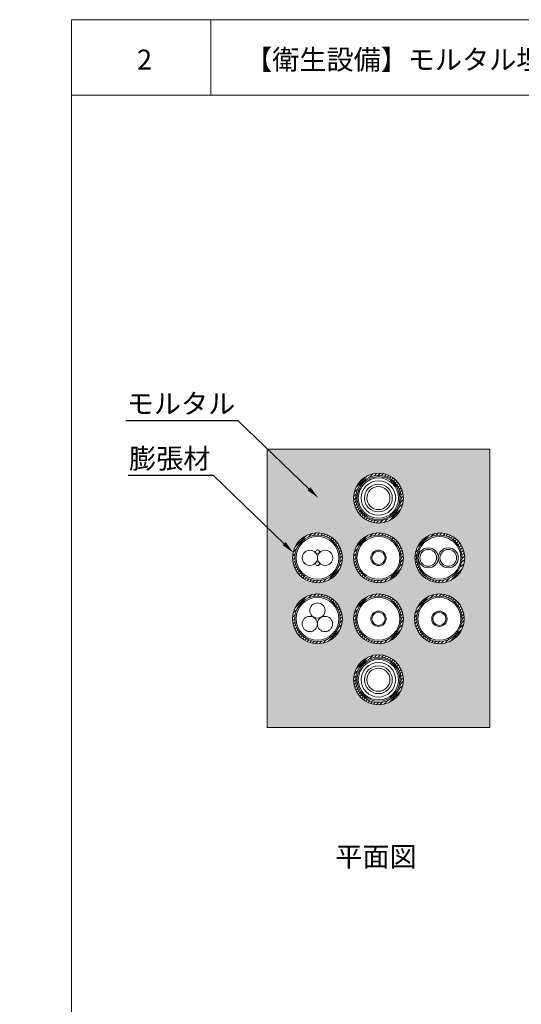
# Model space of a CAD drawing. Units: millimetres. Extents: x 117 to 1981, y 84 to 1108.
# Drawn here: x 1763 to 1839, y 860 to 1009 of the extents above; entities that cross this region are included whole.
import ezdxf
from ezdxf import colors
from ezdxf.entities.mleader import LeaderData, LeaderLine
from ezdxf.math import Vec2, Vec3

# ---------------------------------------------------------------- set-up
doc = ezdxf.new("R2010")
doc.units = ezdxf.units.MM
for name, color, linetype in [('図面枠', 7, 'Continuous'), ('文字', 7, 'Continuous'), ('防火材', 7, 'Continuous')]:
    doc.layers.add(name, color=color, linetype=linetype)
doc.styles.get("Standard").update_dxf_attribs({"font": 'arial.ttf'})

msp = doc.modelspace()

# ---------------------------------------------------------------- hatches: boundary and pattern name
at = {"layer": '防火材', "linetype": 'Continuous', "lineweight": 13}
h = msp.add_hatch(dxfattribs=at)
h.set_pattern_fill('AR-CONC', color=256, scale=0.3)
h.set_pattern_definition([(50, (1551.7506, -755.5371), (2.1517805, -0.1882564), [0.225, -2.475]), (355, (1551.7506, -755.5371), (-0.416254, 2.2565764), [0.18, -1.98]), (100.45144, (1551.93, -755.5528), (1.7355265, 2.06832), [0.1912206, -2.1034263]), (46.1842, (1551.7506, -754.9371), (3.201724, -0.496558), [0.3375, -3.7125]), (96.63564, (1552.0174, -754.9785), (2.803986, 2.922356), [0.286831, -3.155141]), (351.18416, (1551.7506, -754.937), (2.803986, 2.922356), [0.27, -2.97]), (21, (1552.0506, -755.0871), (1.7907212, -1.2078567), [0.225, -2.475]), (326, (1552.0506, -755.0871), (0.729946, 2.17545), [0.18, -1.98]), (71.45144, (1552.1998, -755.1878), (2.5206671, 0.9675935), [0.1912206, -2.1034263]), (37.5, (1551.7506, -755.53714), (0.03647957, 0.99868156), [0, -1.956, 0, -2.01, 0, -1.9875]), (7.5, (1551.7506, -755.5371), (0.7892086, 1.18323514), [0, -1.146, 0, -1.911, 0, -0.7575]), (327.5, (1551.0816, -755.53714), (1.6014673, -0.0676646), [0, -0.75, 0, -2.34, 0, -3.105]), (317.5, (1550.7816, -755.5371), (1.7495585, 0.300315), [0, -0.975, 0, -1.554, 0, -2.205])])
h.paths.add_polyline_path([(1800.12008, 944.08603), (1800.12008, 902.08654), (1833.74928, 902.08654), (1833.74928, 944.08603)])
h.paths.add_polyline_path([(1820.69668, 936.69792, -1), (1813.17268, 936.69792, -1)], flags=16)
h.paths.add_polyline_path([(1820.3608, 936.69792, -1), (1813.50856, 936.69792, -1)], flags=0)
h.paths.add_polyline_path([(1820.17033, 936.69792, -1), (1813.69903, 936.69792, -1)], flags=0)
h.paths.add_polyline_path([(1819.97724, 936.69792, -1), (1813.89212, 936.69792, -1)], flags=0)
h.paths.add_polyline_path([(1814.3311, 936.69792, -1), (1819.53826, 936.69792, -1)], flags=0)
h.paths.add_polyline_path([(1814.84232, 936.69792, -1), (1819.02704, 936.69792, -1)], flags=0)
h.paths.add_polyline_path([(1829.97992, 927.68378, -1), (1822.45593, 927.68378, -1)], flags=16)
h.paths.add_polyline_path([(1829.55723, 927.68378, -1), (1822.70499, 927.68378, -1)], flags=0)
h.paths.add_polyline_path([(1829.36676, 927.68378, -1), (1822.89546, 927.68378, -1)], flags=0)
h.paths.add_polyline_path([(1820.69668, 927.68378, -1), (1813.17268, 927.68378, -1)], flags=16)
h.paths.add_polyline_path([(1820.3608, 927.68378, -1), (1813.50856, 927.68378, -1)], flags=0)
h.paths.add_polyline_path([(1820.17033, 927.68378, -1), (1813.69903, 927.68378, -1)], flags=0)
h.paths.add_polyline_path([(1811.50025, 927.68378, -1), (1803.97626, 927.68378, -1)], flags=16)
h.paths.add_polyline_path([(1811.16437, 927.68378, -1), (1804.31213, 927.68378, -1)], flags=0)
h.paths.add_polyline_path([(1810.9739, 927.68378, -1), (1804.50261, 927.68378, -1)], flags=0)
h.paths.add_polyline_path([(1829.89311, 918.48935, -1), (1822.36911, 918.48935, -1)], flags=16)
h.paths.add_polyline_path([(1829.55723, 918.48935, -1), (1822.70499, 918.48935, -1)], flags=0)
h.paths.add_polyline_path([(1829.36676, 918.48935, -1), (1822.89546, 918.48935, -1)], flags=0)
h.paths.add_polyline_path([(1820.69668, 918.48935, -1), (1813.17268, 918.48935, -1)], flags=16)
h.paths.add_polyline_path([(1820.3608, 918.48935, -1), (1813.50856, 918.48935, -1)], flags=0)
h.paths.add_polyline_path([(1820.17033, 918.48935, -1), (1813.69903, 918.48935, -1)], flags=0)
h.paths.add_polyline_path([(1811.50025, 918.48935, -1), (1803.97626, 918.48935, -1)], flags=16)
h.paths.add_polyline_path([(1811.16437, 918.48935, -1), (1804.31213, 918.48935, -1)], flags=0)
h.paths.add_polyline_path([(1810.9739, 918.48935, -1), (1804.50261, 918.48935, -1)], flags=0)
h.paths.add_polyline_path([(1806.56627, 919.73811, -1), (1808.87118, 919.73811, -1)], flags=0)
h.paths.add_polyline_path([(1820.69668, 909.29492, -1), (1813.17268, 909.29492, -1)], flags=16)
h.paths.add_polyline_path([(1820.3608, 909.29492, -1), (1813.50856, 909.29492, -1)], flags=0)
h.paths.add_polyline_path([(1820.17033, 909.29492, -1), (1813.69903, 909.29492, -1)], flags=0)
h.paths.add_polyline_path([(1819.97724, 909.29492, -1), (1813.89212, 909.29492, -1)], flags=0)
h.paths.add_polyline_path([(1819.53826, 909.29492, -1), (1814.3311, 909.29492, -1)], flags=0)
h.paths.add_polyline_path([(1819.02704, 909.29492, -1), (1814.84232, 909.29492, -1)], flags=0)
h = msp.add_hatch(dxfattribs=at)
h.set_pattern_fill('ANSI31', color=256, scale=3)
h.set_pattern_definition([(45, (1770.585, -755.53714), (-0.26516504, 0.26516504), [])])
h.paths.add_polyline_path([(1820.69668, 936.69792, 1), (1813.17268, 936.69792, 1)])
h.paths.add_polyline_path([(1820.3608, 936.69792, 1), (1813.50856, 936.69792, 1)], flags=16)
h.paths.add_polyline_path([(1820.17033, 936.69792, 1), (1813.69903, 936.69792, 1)], flags=0)
h.paths.add_polyline_path([(1819.97724, 936.69792, 1), (1813.89212, 936.69792, 1)], flags=0)
h.paths.add_polyline_path([(1819.53826, 936.69792, 1), (1814.3311, 936.69792, 1)], flags=0)
h.paths.add_polyline_path([(1819.02704, 936.69792, 1), (1814.84232, 936.69792, 1)], flags=0)
h = msp.add_hatch(dxfattribs=at)
h.set_pattern_fill('ANSI31', color=256, scale=3)
h.set_pattern_definition([(45, (1761.38856, -764.5513), (-0.26516504, 0.26516504), [])])
h.paths.add_polyline_path([(1803.97626, 927.68378, 1), (1811.50025, 927.68378, 1)])
h.paths.add_polyline_path([(1811.16437, 927.68378, -1), (1804.31213, 927.68378, -1)], flags=16)
h.paths.add_polyline_path([(1810.9739, 927.68378, -1), (1804.50261, 927.68378, -1)], flags=0)
h.paths.add_polyline_path([(1810.78082, 927.68378, -1), (1804.69569, 927.68378, -1)], flags=0)
h.paths.add_polyline_path([(1810.34183, 927.68378, -1), (1805.13467, 927.68378, -1)], flags=0)
h.paths.add_polyline_path([(1809.83061, 927.68378, -1), (1805.64589, 927.68378, -1)], flags=0)
h.paths.add_polyline_path([(1809.47798, 927.68378, -1), (1805.99853, 927.68378, -1)], flags=0)
h = msp.add_hatch(dxfattribs=at)
h.set_pattern_fill('ANSI31', color=256, scale=3)
h.set_pattern_definition([(45, (1770.585, -764.5513), (-0.26516504, 0.26516504), [])])
h.paths.add_polyline_path([(1813.17268, 927.68378, 1), (1820.69668, 927.68378, 1)])
h.paths.add_polyline_path([(1820.3608, 927.68378, -1), (1813.50856, 927.68378, -1)], flags=16)
h.paths.add_polyline_path([(1820.17033, 927.68378, -1), (1813.69903, 927.68378, -1)], flags=0)
h.paths.add_polyline_path([(1819.97724, 927.68378, -1), (1813.89212, 927.68378, -1)], flags=0)
h.paths.add_polyline_path([(1819.53826, 927.68378, -1), (1814.3311, 927.68378, -1)], flags=0)
h.paths.add_polyline_path([(1819.02704, 927.68378, -1), (1814.84232, 927.68378, -1)], flags=0)
h.paths.add_polyline_path([(1818.67441, 927.68378, -1), (1815.19496, 927.68378, -1)], flags=0)
h = msp.add_hatch(dxfattribs=at)
h.set_pattern_fill('ANSI31', color=256, scale=3)
h.set_pattern_definition([(45, (1779.86823, -764.5513), (-0.26516504, 0.26516504), [])])
h.paths.add_polyline_path([(1822.45593, 927.68378, 1), (1829.97992, 927.68378, 1)])
h.paths.add_polyline_path([(1829.64405, 927.68378, -1), (1822.7918, 927.68378, -1)], flags=16)
h.paths.add_polyline_path([(1829.45357, 927.68378, -1), (1822.98228, 927.68378, -1)], flags=0)
h.paths.add_polyline_path([(1829.26049, 927.68378, -1), (1823.17536, 927.68378, -1)], flags=0)
h.paths.add_polyline_path([(1828.8215, 927.68378, -1), (1823.61435, 927.68378, -1)], flags=0)
h.paths.add_polyline_path([(1828.31029, 927.68378, -1), (1824.12556, 927.68378, -1)], flags=0)
h.paths.add_polyline_path([(1827.95765, 927.68378, -1), (1824.4782, 927.68378, -1)], flags=0)
h = msp.add_hatch(dxfattribs=at)
h.set_pattern_fill('ANSI31', color=256, scale=3)
h.set_pattern_definition([(45, (1761.38856, -773.7457), (-0.26516504, 0.26516504), [])])
h.paths.add_polyline_path([(1803.97626, 918.48935, 1), (1811.50025, 918.48935, 1)])
h.paths.add_polyline_path([(1811.16437, 918.48935, -1), (1804.31213, 918.48935, -1)], flags=16)
h.paths.add_polyline_path([(1810.9739, 918.48935, -1), (1804.50261, 918.48935, -1)], flags=0)
h.paths.add_polyline_path([(1810.78082, 918.48935, -1), (1804.69569, 918.48935, -1)], flags=0)
h.paths.add_polyline_path([(1810.34183, 918.48935, -1), (1805.13467, 918.48935, -1)], flags=0)
h.paths.add_polyline_path([(1809.83061, 918.48935, -1), (1805.64589, 918.48935, -1)], flags=0)
h.paths.add_polyline_path([(1809.47798, 918.48935, -1), (1805.99853, 918.48935, -1)], flags=0)
h = msp.add_hatch(dxfattribs=at)
h.set_pattern_fill('ANSI31', color=256, scale=3)
h.set_pattern_definition([(45, (1770.585, -773.7457), (-0.26516504, 0.26516504), [])])
h.paths.add_polyline_path([(1813.17268, 918.48935, 1), (1820.69668, 918.48935, 1)])
h.paths.add_polyline_path([(1820.3608, 918.48935, -1), (1813.50856, 918.48935, -1)], flags=16)
h.paths.add_polyline_path([(1820.17033, 918.48935, -1), (1813.69903, 918.48935, -1)], flags=0)
h.paths.add_polyline_path([(1819.97724, 918.48935, -1), (1813.89212, 918.48935, -1)], flags=0)
h.paths.add_polyline_path([(1819.53826, 918.48935, -1), (1814.3311, 918.48935, -1)], flags=0)
h.paths.add_polyline_path([(1819.02704, 918.48935, -1), (1814.84232, 918.48935, -1)], flags=0)
h.paths.add_polyline_path([(1818.67441, 918.48935, -1), (1815.19496, 918.48935, -1)], flags=0)
h = msp.add_hatch(dxfattribs=at)
h.set_pattern_fill('ANSI31', color=256, scale=3)
h.set_pattern_definition([(45, (1779.7814, -773.7457), (-0.26516504, 0.26516504), [])])
h.paths.add_polyline_path([(1822.36911, 918.48935, 1), (1829.89311, 918.48935, 1)])
h.paths.add_polyline_path([(1829.55723, 918.48935, -1), (1822.70499, 918.48935, -1)], flags=16)
h.paths.add_polyline_path([(1829.36676, 918.48935, -1), (1822.89546, 918.48935, -1)], flags=0)
h.paths.add_polyline_path([(1829.17367, 918.48935, -1), (1823.08855, 918.48935, -1)], flags=0)
h.paths.add_polyline_path([(1828.73469, 918.48935, -1), (1823.52753, 918.48935, -1)], flags=0)
h.paths.add_polyline_path([(1828.22347, 918.48935, -1), (1824.03875, 918.48935, -1)], flags=0)
h.paths.add_polyline_path([(1827.87084, 918.48935, -1), (1824.39138, 918.48935, -1)], flags=0)
h = msp.add_hatch(dxfattribs=at)
h.set_pattern_fill('ANSI31', color=256, scale=3)
h.set_pattern_definition([(45, (1770.585, -782.94014), (-0.26516504, 0.26516504), [])])
h.paths.add_polyline_path([(1813.17268, 909.29492, 1), (1820.69668, 909.29492, 1)])
h.paths.add_polyline_path([(1820.3608, 909.29492, -1), (1813.50856, 909.29492, -1)], flags=16)
h.paths.add_polyline_path([(1820.17033, 909.29492, -1), (1813.69903, 909.29492, -1)], flags=0)
h.paths.add_polyline_path([(1819.97724, 909.29492, -1), (1813.89212, 909.29492, -1)], flags=0)
h.paths.add_polyline_path([(1819.53826, 909.29492, -1), (1814.3311, 909.29492, -1)], flags=0)
h.paths.add_polyline_path([(1819.02704, 909.29492, -1), (1814.84232, 909.29492, -1)], flags=0)
h.paths.add_polyline_path([(1818.67441, 909.29492, -1), (1815.19496, 909.29492, -1)], flags=0)

# ---------------------------------------------------------------- linework, layer by layer
at = {"layer": '図面枠', "linetype": 'Continuous', "lineweight": 13}
for p, q in [((1770.58498, 1008.84596), (1770.58498, 711.84596)), ((1980.58498, 1008.84596), (1770.58498, 1008.84596)), ((1791.65439, 1008.84596), (1791.65439, 997.44795)), ((1980.58498, 997.44795), (1770.58498, 997.44795))]:
    msp.add_line(p, q, dxfattribs=at)
at = {"layer": '防火材', "linetype": 'Continuous', "lineweight": 13}
for p, q in [((1800.12008, 944.17008), (1800.12008, 902.08654)), ((1833.74928, 944.08603), (1800.12008, 944.08603)), ((1833.74928, 944.08603), (1833.74928, 902.08654)), ((1833.74928, 902.08654), (1800.12008, 902.08654))]:
    msp.add_line(p, q, dxfattribs=at)
for centre, radius in [((1816.93468, 936.69792), 3.762), ((1816.93468, 936.69792), 3.42612), ((1816.93468, 936.69792), 3.23565), ((1816.93468, 936.69792), 3.04256), ((1816.93468, 936.69792), 2.60358), ((1816.93468, 936.69792), 2.09236), ((1816.93468, 936.69792), 1.73973), ((1807.73825, 927.68378), 3.762), ((1807.73825, 927.68378), 3.42612), ((1816.93468, 927.68378), 3.762), ((1816.93468, 927.68378), 3.42612), ((1826.21793, 927.68378), 3.762), ((1826.13111, 927.68378), 3.42612), ((1807.73825, 927.68378), 3.23565), ((1816.93468, 927.68378), 3.23565), ((1826.13111, 927.68378), 3.23565), ((1806.5858, 927.68378), 1.15245), ((1807.74976, 928.57897), 0.2946), ((1808.89071, 927.68378), 1.15245), ((1816.93468, 927.68378), 1.15667), ((1816.93468, 927.68378), 0.99302), ((1824.45917, 927.68378), 1.5108), ((1824.45917, 927.68378), 1.26284), ((1827.48076, 927.68378), 1.5108), ((1827.48076, 927.68378), 1.26284), ((1807.74976, 926.80084), 0.2946), ((1807.73825, 918.48935), 3.762), ((1816.93468, 918.48935), 3.762), ((1826.13111, 918.48935), 3.762), ((1807.73825, 918.48935), 3.42612), ((1807.73825, 918.48935), 3.23565), ((1807.71872, 919.73811), 1.15245), ((1816.93468, 918.48935), 3.42612), ((1816.93468, 918.48935), 3.23565), ((1826.13111, 918.48935), 3.42612), ((1826.13111, 918.48935), 3.23565), ((1816.93468, 918.48935), 1.15667), ((1816.93468, 918.48935), 0.99302), ((1826.13111, 918.48935), 1.15667), ((1826.13111, 918.48935), 0.99302), ((1806.5606, 917.70688), 1.15245), ((1808.86551, 917.70688), 1.15245), ((1816.93468, 909.29492), 3.762), ((1816.93468, 909.29492), 3.42612), ((1816.93468, 909.29492), 3.23565), ((1816.93468, 909.29492), 3.04256), ((1816.93468, 909.29492), 2.60358), ((1816.93468, 909.29492), 2.09236), ((1816.93468, 909.29492), 1.73973)]:
    msp.add_circle(centre, radius, dxfattribs=at)

# ---------------------------------------------------------------- texts
at = {"layer": '文字', "linetype": 'Continuous', "lineweight": 13, "char_height": 3, "attachment_point": 1, "line_spacing_factor": 0.75}
for s, width, heights, insert in [('{\\fMS PGothic|b0|i0|c128|p50;2}', 4.1788254, [4.72476], (1780.49417, 1004.32694)), ('{\\fMS PGothic|b0|i0|c128|p50;【衛生設備】モルタル埋設角穴工法\u3000ＲＣ・ＡＬＣ床\u3000床上施工（適合品番：ＨＤ}-{\\fMS PGothic|b0|i0|c128|p50;Ｓ}/{\\fMS PGothic|b0|i0|c128|p50;ＨＤ}-{\\fMS PGothic|b0|i0|c128|p50;Ｌ）}', 159.218344, [3.08437], (1796.82028, 1004.32694)), ('{\\fMS PGothic|b0|i0|c128|p50;平面図}', 43.753102, [5.34997], (1810.42893, 884.12247))]:
    msp.add_mtext_dynamic_manual_height_columns(s, width=width, gutter_width=0.88496, heights=heights, dxfattribs=dict(at, insert=insert))

# ---------------------------------------------------------------- leaders
at = {"layer": '文字', "linetype": 'Continuous', "lineweight": 13}
ml = msp.add_multileader_mtext('Standard', dxfattribs=at)
ml.set_content('モルタル', color=256)
ml.set_leader_properties()
ml.build(insert=Vec2(0, 0))
ml.multileader.update_dxf_attribs({"text_left_attachment_type": 5, "text_right_attachment_type": 5, "dogleg_length": 0.36, "arrow_head_size": 2})
ctx = ml.context
ctx.base_point, ctx.char_height, ctx.arrow_head_size, ctx.landing_gap_size, ctx.plane_origin = Vec3(1779.64682, 948.35522), 3, 2, 0.09, Vec3(1804.06943, 936.77234)
ctx.left_attachment, ctx.right_attachment, ctx.text_align_type = 5, 5, 2
notes = []
notes.append((ctx, [(0, (1, 1, 0), (1795.76636, 948.35522), (-1, 0), 0.36, [(0, [(1807.88719, 936.70372)], 0, [])])]))
ctx.mtext.insert, ctx.mtext.width, ctx.mtext.alignment, ctx.mtext.flow_direction = Vec3(1795.31636, 952.43249), 28.7939426, 3, 5
ml = msp.add_multileader_mtext('Standard', dxfattribs=at)
ml.set_content('膨張材', color=256)
ml.set_leader_properties()
ml.build(insert=Vec2(0, 0))
ml.multileader.update_dxf_attribs({"text_left_attachment_type": 5, "text_right_attachment_type": 5, "dogleg_length": 0.36, "arrow_head_size": 2})
ctx = ml.context
ctx.base_point, ctx.char_height, ctx.arrow_head_size, ctx.landing_gap_size, ctx.plane_origin = Vec3(1778.8173, 940.08018), 3, 2, 0.09, Vec3(1800.32515, 928.4973)
ctx.left_attachment, ctx.right_attachment, ctx.text_align_type = 5, 5, 2
notes.append((ctx, [(0, (1, 1, 0), (1792.02208, 940.08018), (-1, 0), 0.36, [(0, [(1804.14291, 928.42868)], 0, [])])]))
ctx.mtext.insert, ctx.mtext.width, ctx.mtext.alignment, ctx.mtext.flow_direction = Vec3(1791.57208, 944.15745), 28.7939426, 3, 5
for ctx, leaders in notes:
    for number, flags, end, landing, length, lines in leaders:
        leader = LeaderData()
        leader.index, (leader.has_last_leader_line, leader.has_dogleg_vector, leader.attachment_direction) = number, flags
        leader.last_leader_point, leader.dogleg_vector, leader.dogleg_length = Vec3(end), Vec3(landing), length
        for number, points, colour, breaks in lines:
            line = LeaderLine()
            line.index, line.vertices, line.color, line.breaks = number, Vec3.list(points), colors.encode_raw_color(colour), breaks
            leader.lines.append(line)
        ctx.leaders.append(leader)

doc.saveas('drawing.dxf')
